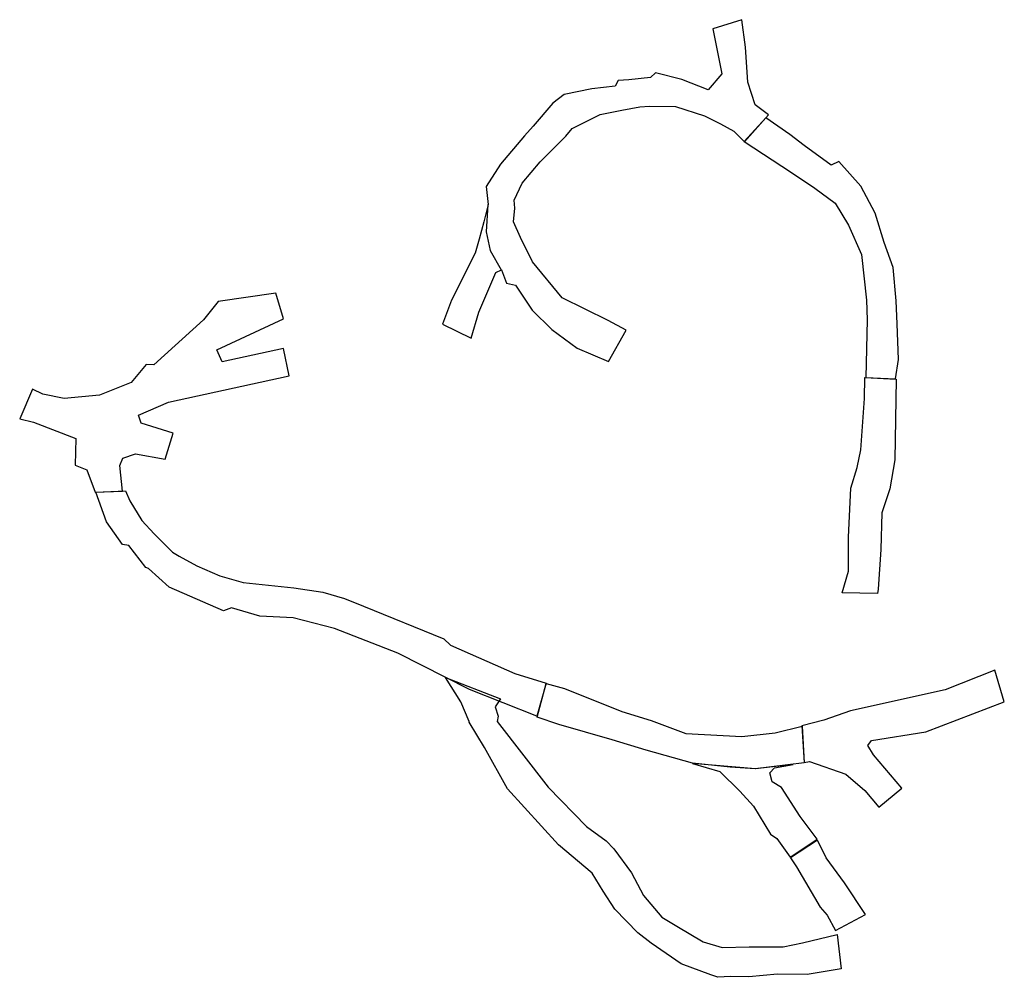
# Model space of a CAD drawing. Extents: x 1632 to 2508, y -8171 to -5815.
# Drawn here: x 2147 to 2508, y -8171 to -7820 of the extents above; entities that cross this region are included whole.
import ezdxf

# ---------------------------------------------------------------- set-up
doc = ezdxf.new("R2010")
doc.units = 0

msp = doc.modelspace()

# ---------------------------------------------------------------- linework, layer by layer
at = {"layer": 'W75RCRAMP', "color": 1}
for points in [[(2421.564, -7854.794, -2304.578), (2416.693, -7851.122, -2304.996), (2414.046, -7842.849, -2306.504), (2413.156, -7829.944, -2308.363), (2411.888, -7819.927, -2308.894), (2401.209, -7823.287, -2311.224), (2404.542, -7839.711, -2308.035), (2399.559, -7845.579, -2308.952), (2389.838, -7841.781, -2310.519), (2380.287, -7839.329, -2312.312), (2378.454, -7841.106, -2313.637), (2370.447, -7842.002, -2315.619), (2366.52, -7842.152, -2315.691), (2365.488, -7844.244, -2316.321), (2356.879, -7845.27, -2318.535), (2346.822, -7847.28, -2321.558), (2342.674, -7850.463, -2322.029), (2335.482, -7858.871, -2322.782), (2332.286, -7862.447, -2324.03), (2323.526, -7872.865, -2327.327), (2318.268, -7881.066, -2329.778), (2319.013, -7887.609, -2331.742), (2317.36, -7893.895, -2332.855), (2315.687, -7900.272, -2333.231), (2314.192, -7905.389, -2335.32), (2305.507, -7922.648, -2335.727), (2302.22, -7931.436, -2335.851), (2312.687, -7936.514, -2335.974), (2315.535, -7927.053, -2336.098), (2321.825, -7912.499, -2334.764), (2323.907, -7911.579, -2334.994), (2325.664, -7916.42, -2339.414), (2329.024, -7917.102, -2333.692), (2335.087, -7926.331, -2336.176), (2342.307, -7933.36, -2336.23), (2351.516, -7940.248, -2338.673), (2363.037, -7945.04, -2338.609), (2369.533, -7933.612, -2338.545), (2362.862, -7930.031, -2338.48), (2346.082, -7921.823, -2336.377), (2335.199, -7908.654, -2334.657), (2330.803, -7899.719, -2333.565), (2328.287, -7893.965, -2330.912), (2328.68, -7888.915, -2329.927), (2328.443, -7886.059, -2327.961), (2331.357, -7879.786, -2327.939), (2337.975, -7872.037, -2325.124), (2347.372, -7862.58, -2322.781), (2349.724, -7859.815, -2320.693), (2359.947, -7854.674, -2317.766), (2367.893, -7853.009, -2316.774), (2374.443, -7851.781, -2314.884), (2378.054, -7851.624, -2313.486), (2387.574, -7851.766, -2310.936), (2398.173, -7855.102, -2307.768), (2404.079, -7858.075, -2306.595), (2408.947, -7860.763, -2303.692), (2412.763, -7864.657, -2304.029)], [(2468.06, -7951.477, -2280.257), (2469.159, -7944.405, -2282.179), (2468.691, -7931.309, -2283.674), (2468.376, -7922.895, -2285.19), (2467.285, -7910.66, -2288.422), (2463.951, -7901.486, -2290.496), (2460.624, -7890.729, -2293.833), (2455.435, -7880.883, -2294.129), (2447.322, -7871.797, -2296.294), (2444.546, -7873.257, -2298.488), (2434.687, -7865.97, -2299.414), (2429.411, -7861.922, -2302.682), (2420.685, -7855.839, -2304.268), (2416.588, -7860.312, -2302.993), (2412.695, -7864.554, -2304.228), (2430.045, -7875.926, -2301.818), (2438.551, -7881.629, -2299.255), (2445.983, -7887.071, -2295.767), (2450.893, -7895.214, -2291.769), (2455.664, -7905.855, -2290.63), (2457.537, -7922.678, -2286.288), (2457.704, -7929.804, -2285.257), (2457.206, -7950.934, -2280.313)], [(2147.44, -7966.144, -2209.261), (2152.479, -7967.322, -2209.3), (2167.966, -7973.322, -2210.5), (2167.782, -7983.01, -2211.5), (2171.988, -7984.828, -2212.5), (2175.122, -7992.916, -2214.5), (2185.109, -7992.599, -2214.5), (2184.166, -7983.228, -2212.8), (2185.143, -7980.486, -2212.5), (2189.843, -7978.934, -2212.5), (2200.656, -7980.907, -2214.5), (2203.628, -7971.368, -2214.5), (2191.935, -7967.684, -2212.5), (2190.89, -7964.696, -2212), (2201.928, -7959.942, -2216), (2246.111, -7950.304, -2220), (2244.026, -7940.317, -2220), (2221.627, -7945.268, -2220), (2219.615, -7940.78, -2219.64), (2244.024, -7929.528, -2224.5), (2241.259, -7920.106, -2224.5), (2220.159, -7923.14, -2220), (2214.749, -7929.865, -2219.64), (2196.59, -7946.311, -2216.3), (2193.718, -7946.247, -2216), (2188.247, -7952.774, -2212.3), (2176.625, -7957.482, -2211.1), (2163.684, -7958.686, -2210), (2155.91, -7957.104, -2209.3), (2152.114, -7955.276, -2209.122)], [(2448.607, -8029.751, -2266.714), (2450.927, -8021.868, -2268.314), (2450.914, -8009.426, -2270.512), (2451.764, -7991.536, -2272.926), (2454.085, -7983.887, -2272.788), (2455.459, -7977.5, -2273.533), (2456.719, -7958.697, -2279.547), (2456.908, -7950.906, -2279.011), (2468.361, -7951.537, -2278.844), (2467.888, -7981.051, -2273.264), (2465.993, -7991.687, -2272.735), (2463.124, -8000.511, -2270.764), (2462.748, -8013.94, -2268.854), (2461.701, -8028.468, -2266.764), (2461.494, -8030.057, -2266.363)], [(2186.182, -7992.398, -2214.364), (2187.814, -7996.153, -2214.783), (2192.184, -8003.27, -2216.618), (2196.65, -8008.174, -2216.34), (2203.335, -8014.957, -2220.293), (2205.814, -8016.375, -2221.679), (2212.34, -8019.978, -2222.645), (2220.688, -8023.638, -2224.165), (2229.255, -8025.981, -2225.148), (2247.853, -8027.92, -2225.975), (2258.39, -8029.614, -2225.494), (2266.343, -8031.914, -2227.304), (2273.319, -8034.662, -2228.638), (2302.71, -8046.673, -2232.643), (2305.155, -8048.93, -2233.169), (2328.747, -8059.389, -2238.124), (2340.256, -8062.874, -2240.242), (2336.776, -8074.989, -2239.443), (2312.073, -8065.183, -2234.592), (2285.835, -8051.86, -2230.976), (2262.707, -8042.832, -2228.444), (2247.544, -8038.937, -2226.238), (2235.419, -8038.326, -2225.393), (2225.02, -8035.281, -2224.293), (2222.06, -8036.451, -2224.675), (2202.111, -8027.696, -2221.593), (2194.586, -8020.857, -2220.52), (2193.598, -8020.524, -2219.518), (2187.372, -8012.525, -2216.592), (2185.113, -8012.083, -2217.076), (2179.276, -8003.801, -2215.288), (2175.367, -7992.954, -2213.562)], [(2323.432, -8068.586, -2236.811), (2321.474, -8071.497, -2233.919), (2322.614, -8074.994, -2233.862), (2322.258, -8076.876, -2233.779), (2340.962, -8101.02, -2228.971), (2354.954, -8115.341, -2225.072), (2362.166, -8120.654, -2222.692), (2364.976, -8123.553, -2222.08), (2371.435, -8132.386, -2217.575), (2375.889, -8140.674, -2216.296), (2382.609, -8148.552, -2213.726), (2388.039, -8151.903, -2214.586), (2397.727, -8157.675, -2212.005), (2404.7, -8159.661, -2210.639), (2414.52, -8159.439, -2208.362), (2424.044, -8159.455, -2206.433), (2426.996, -8159.423, -2207.375), (2434.097, -8158.003, -2206.567), (2446.711, -8154.925, -2206.168), (2448.185, -8167.539, -2205.769), (2435.709, -8169.541, -2206.654), (2424.919, -8169.497, -2206.498), (2414.4, -8170.376, -2207.719), (2407.723, -8170.334, -2209.391), (2403.028, -8170.606, -2210.361), (2400.504, -8169.652, -2210.012), (2389.582, -8165.618, -2212.294), (2378.659, -8158.047, -2214.528), (2373.74, -8154.351, -2214.01), (2365.299, -8145.685, -2217.659), (2361.093, -8139.11, -2219.057), (2357.073, -8132.523, -2222.317), (2344.751, -8122.135, -2226.93), (2326.017, -8101.637, -2231.925), (2317.569, -8086.439, -2232.155), (2311.998, -8077.117, -2234.123), (2311.995, -8076.951, -2234.205), (2308.984, -8069.7, -2232.22), (2303.349, -8060.777, -2233.382)], [(2434.621, -8091.944, -2257.423), (2436.575, -8091.552, -2257.531), (2449.917, -8096.194, -2257.959), (2456.92, -8102.192, -2258.13), (2462.033, -8108.289, -2258.856), (2470.413, -8101.287, -2258.228), (2460.071, -8089.132, -2258.442), (2458.01, -8085.765, -2259.243), (2459.298, -8083.885, -2260.66), (2479.218, -8080.752, -2261.41), (2507.942, -8069.719, -2266.861), (2504.489, -8058.124, -2266.846), (2486.298, -8065.356, -2264.595), (2451.674, -8073.05, -2258.689), (2441.874, -8076.444, -2257.44), (2433.792, -8078.542, -2256.301)], [(2340.206, -8063.01, -2240.437), (2346.881, -8064.834, -2241.443), (2367.865, -8073.27, -2245.313), (2378.62, -8076.531, -2247.212), (2391.35, -8081.287, -2251.1), (2411.797, -8082.408, -2252.807), (2424.09, -8081.076, -2254.685), (2433.956, -8078.676, -2256.24), (2434.68, -8092.039, -2256.061), (2416.663, -8094.236, -2254.171), (2407.574, -8093.667, -2252.438), (2393.759, -8092.221, -2252.625), (2376.8, -8087.388, -2248.975), (2364.346, -8083.692, -2245.313), (2344.825, -8078.056, -2241.043), (2336.913, -8075.366, -2239.677)], [(2393.792, -8092.256, -2252.642), (2403.733, -8095.235, -2252.701), (2411.158, -8102.382, -2254.834), (2416.107, -8107.942, -2254.697), (2422.319, -8118.167, -2255.417), (2424.601, -8119.82, -2255.169), (2429.507, -8126.666, -2254.831), (2439.416, -8120.059, -2254.863), (2433.255, -8111.688, -2255.567), (2426.419, -8101.101, -2255.06), (2422.916, -8099.082, -2255.55), (2422.051, -8095.78, -2255.489), (2423.835, -8093.894, -2256.51), (2430.631, -8092.672, -2256.53), (2416.797, -8094.23, -2254.586)], [(2429.613, -8126.817, -2254.859), (2431.917, -8130.101, -2255.478), (2440.56, -8144.915, -2255.072), (2443.03, -8147.8, -2255.523), (2446.181, -8153.496, -2255.117), (2457.117, -8147.551, -2255.159), (2449.416, -8135.965, -2255.66), (2442.718, -8126.883, -2255.157), (2439.571, -8120.379, -2254.877)]]:
    msp.add_polyline3d(points, close=True, dxfattribs=at)
msp.add_polyline3d([(2318.787, -7887.638, 1000), (2318.255, -7897.635, 1000), (2319.674, -7904.419, 1000), (2323.753, -7911.56, 1000)], dxfattribs=at)

doc.saveas('drawing.dxf')
